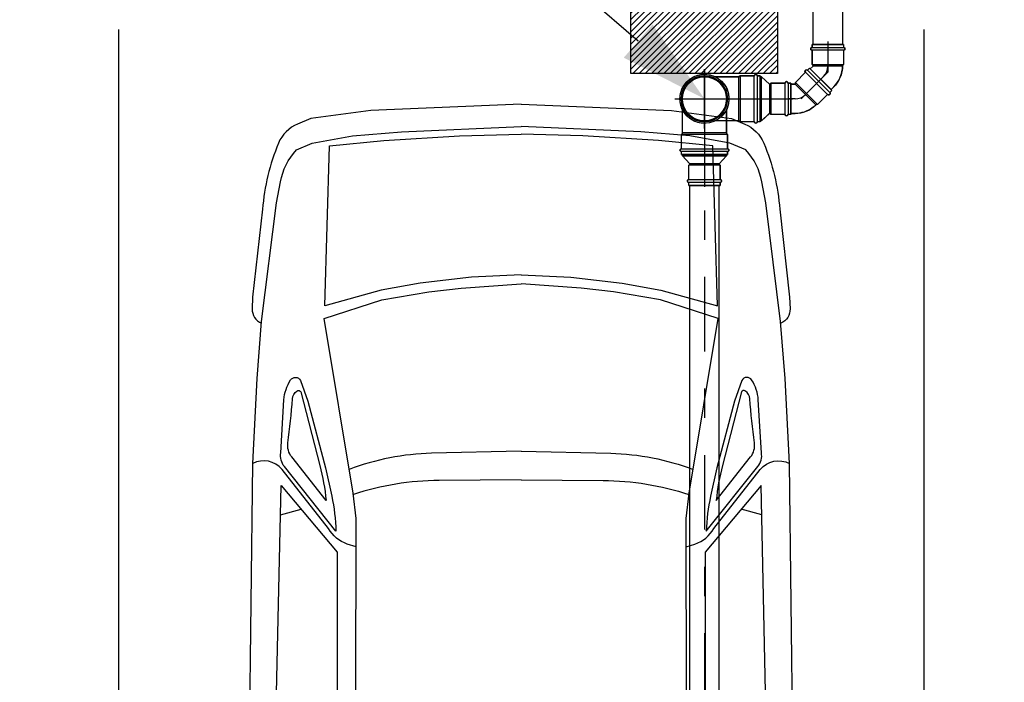
# Model space of a CAD drawing. Extents: x 4844 to 5049, y 557 to 1159.
# Drawn here: x 4973 to 4977, y 618 to 620 of the extents above; entities that cross this region are included whole.
import ezdxf

# ---------------------------------------------------------------- set-up
doc = ezdxf.new("R2010")
doc.units = 0
doc.linetypes.add('DASHDOT', pattern=[25.4, 12.7, -6.35, 0, -6.35])
doc.linetypes.add('HIDDEN2', pattern=[4.7625, 3.175, -1.5875])
doc.layers.get('0').update_dxf_attribs({"linetype": 'CONTINUOUS'})
for name, color, linetype in [('IND_PRUMADA', 4, 'CONTINUOUS'), ('SE-BS-AMBIENTAÇÃO', 8, 'CONTINUOUS'), ('SE-BS-PAREDE', 9, 'CONTINUOUS'), ('SE-BS-PROJEÇÃO', 9, 'HIDDEN2'), ('SE-HIDRO-EIXO', 8, 'DASHDOT'), ('SE-HIDRO-ÁGUAS PLUVIAIS', 80, 'CONTINUOUS')]:
    doc.layers.add(name, color=color, linetype=linetype)

# ---------------------------------------------------------------- blocks, each defined once
blk = doc.blocks.new('Giro 90°b - V.Médio 5.40m')
at = {"layer": 'SE-BS-PROJEÇÃO', "linetype": 'HIDDEN2', "ltscale": 0.3}
for centre, radius, end in [((0.9321, 0), 6.701, 85.71142), ((0.5331, 0), 6.5, 82.04044), ((0, 0), 4.5486, 83.5749)]:
    blk.add_arc(centre, radius, 0, end, dxfattribs=at)
blk = doc.blocks.new('Astra PL')
at = {"color": 0, "linetype": 'ByBlock', "lineweight": -2}
for p, q in [((3.375, 0.8214), (3.3934, 0.7508)), ((3.375, -0.8214), (3.3934, -0.7508))]:
    blk.add_line(p, q, dxfattribs=at)
for points in [[(1.7854, 0.9239), (2.5993, 0.9278), (3.5496, 0.9165), (3.8401, 0.9011), (4.034, 0.8862), (4.4397, 0.8355), (4.5106, 0.8222, -0.139964), (4.6198, 0.7677), (4.6433, 0.7132), (4.6683, 0.5758), (4.6816, 0.4085), (4.7003, 0)], [(3.2655, 0.5633), (3.2749, 0.5936, -0.20033), (3.3283, 0.6577), (3.5288, 0.8166, 0.362423), (3.5496, 0.9165, -80.843501)], [(4.7757, 0), (4.754, 0.5132), (4.7275, 0.7179), (4.7082, 0.7636, 0.195947), (4.6431, 0.8287, 0.081209), (4.4171, 0.883), (4.117, 0.9169), (4.0779, 0.9184, 0.315739), (4.0286, 0.8866, 0.195733)], [(3.319, 0.6323), (3.5395, 0.8086, -0.214632), (3.5863, 0.8206), (3.7667, 0.8099, -0.13194), (3.8348, 0.7872, -0.563922), (3.8335, 0.7538), (3.7627, 0.7284), (3.5355, 0.6684), (3.4379, 0.647, -0.046395), (3.319, 0.6323, 1.803463)], [(3.4237, 0.6662), (3.5722, 0.7836, -0.203343), (3.6201, 0.7967, 0.013874), (3.7705, 0.7808, -0.224025), (3.7969, 0.7657, -0.426774), (3.7941, 0.752), (3.5434, 0.6873, -0.038719), (3.4237, 0.6662, -4.743429)], [(1.4657, 0.7391), (1.5044, 0.7526, -0.132875), (1.584, 0.7583), (2.1136, 0.6217), (2.1733, 0.6042, 0.061032), (2.319, 0.5802), (2.7421, 0.5646), (3.3623, 0.563), (3.4487, 0.5733), (4.045, 0.6732), (4.1084, 0.4754), (4.1351, 0.3153), (4.1484, 0.2052), (4.1624, 0)], [(3.4943, 0), (3.492, 0.2797, 0.076487), (3.4443, 0.5728, 15.102376)], [(3.5918, 0), (3.5846, 0.3058, 0.084835), (3.5298, 0.5869, 10.941081)], [(1.4657, -0.7391), (1.5044, -0.7526, 0.132875), (1.584, -0.7583), (2.1136, -0.6217), (2.1733, -0.6042, -0.061032), (2.319, -0.5802), (2.7421, -0.5646), (3.3623, -0.563), (3.4487, -0.5733), (4.045, -0.6732), (4.1084, -0.4754), (4.1351, -0.3153), (4.1484, -0.2052), (4.1624, 0)], [(1.7854, -0.9239), (2.5993, -0.9278), (3.5496, -0.9165), (3.8401, -0.9011), (4.034, -0.8862), (4.4397, -0.8355), (4.5106, -0.8222, 0.139964), (4.6198, -0.7677), (4.6433, -0.7132), (4.6683, -0.5758), (4.6816, -0.4085), (4.7003, 0)], [(3.4943, 0), (3.492, -0.2797, -0.076487), (3.4443, -0.5728, -15.102376)], [(3.5918, 0), (3.5846, -0.3058, -0.084835), (3.5298, -0.5869, -10.941081)], [(4.7757, 0), (4.754, -0.5132), (4.7275, -0.7179), (4.7082, -0.7636, -0.195947), (4.6431, -0.8287, -0.081209), (4.4171, -0.883), (4.117, -0.9169), (4.0779, -0.9184, -0.315739), (4.0286, -0.8866, -0.195733)], [(3.2655, -0.5633), (3.2749, -0.5936, 0.20033), (3.3283, -0.6577), (3.5288, -0.8166, -0.362423), (3.5496, -0.9165, 80.843501)], [(3.319, -0.6323), (3.5395, -0.8086, 0.214632), (3.5863, -0.8206), (3.7667, -0.8099, 0.13194), (3.8348, -0.7872, 0.563922), (3.8335, -0.7538), (3.7627, -0.7284), (3.5355, -0.6684), (3.4379, -0.647, 0.046395), (3.319, -0.6323, -1.803463)], [(3.4237, -0.6662), (3.5722, -0.7836, 0.203343), (3.6201, -0.7967, -0.013874), (3.7705, -0.7808, 0.224025), (3.7969, -0.7657, 0.426774), (3.7941, -0.752), (3.5434, -0.6873, 0.038719), (3.4237, -0.6662, 4.743429)]]:
    blk.add_lwpolyline(points, format="xyb", dxfattribs=at)
for points in [[(1.7749, 0.8331), (2.5789, 0.8354), (2.7158, 0.8361), (3.475, 0.8191), (3.2468, 0.628), (2.7634, 0.628), (2.7433, 0.7195), (2.728, 0.7655), (2.7032, 0.836)], [(4.1931, 0), (4.1858, 0.1701), (4.165, 0.3452), (4.1412, 0.4775), (4.0882, 0.6706), (4.6336, 0.6547), (4.6521, 0.4695), (4.668, 0.2103), (4.6733, 0)], [(4.1931, 0), (4.1858, -0.1701), (4.165, -0.3452), (4.1412, -0.4775), (4.0882, -0.6706), (4.6336, -0.6547), (4.6521, -0.4695), (4.668, -0.2103), (4.6733, 0)], [(1.7749, -0.8331), (2.5789, -0.8354), (2.7158, -0.8361), (3.475, -0.8191), (3.2468, -0.628), (2.7634, -0.628), (2.7433, -0.7195), (2.728, -0.7655), (2.7032, -0.836)]]:
    blk.add_lwpolyline(points, dxfattribs=at)
blk = doc.blocks.new('Pilar 50x50')
at = {"linetype": 'ByBlock', "lineweight": -2}
h = blk.add_hatch(dxfattribs=at)
h.set_pattern_fill('_USER', color=252, scale=0.015, angle=45, pattern_type=0)
h.set_pattern_definition([(45, (-4868.695422, -1159.029288), (-0.01060660172, 0.01060660172), [])])
h.paths.add_polyline_path([(-0.25, 0.25), (0.25, 0.25), (0.25, -0.25), (-0.25, -0.25)])
at = {"color": 0, "linetype": 'ByBlock', "lineweight": -2}
blk.add_lwpolyline([(-0.25, 0.25), (0.25, 0.25), (0.25, -0.25), (-0.25, -0.25)], close=True, dxfattribs=at)
blk.add_point((0, 0), dxfattribs=at)
blk = doc.blocks.new('Estrutura Pilares')
at = {"color": 0, "lineweight": -2}
blk.add_blockref('Pilar 50x50', (-7.5, 17.6), dxfattribs=at)
blk = doc.blocks.new('*U50', base_point=(4939.4696, 1116.1938))
at = {"color": 0, "linetype": 'ByBlock', "ltscale": 0.02}
for p, q in [((4939.4696, 1116.0923), (4939.4696, 1116.2952)), ((4939.4004, 1116.2407), (4939.4079, 1116.2501)), ((4939.4079, 1116.2501), (4939.4093, 1116.2517)), ((4939.4093, 1116.2517), (4939.4183, 1116.2597)), ((4939.4183, 1116.2597), (4939.42, 1116.2611)), ((4939.42, 1116.2611), (4939.4302, 1116.2674)), ((4939.4302, 1116.2674), (4939.4321, 1116.2685)), ((4939.4321, 1116.2685), (4939.4432, 1116.273)), ((4939.4432, 1116.273), (4939.4452, 1116.2737)), ((4939.4452, 1116.2737), (4939.457, 1116.2763)), ((4939.457, 1116.2763), (4939.4591, 1116.2767)), ((4939.4591, 1116.2767), (4939.4711, 1116.2772)), ((4939.4711, 1116.2772), (4939.4733, 1116.2773)), ((4939.4733, 1116.2773), (4939.4852, 1116.2757)), ((4939.4852, 1116.2757), (4939.4873, 1116.2754)), ((4939.4873, 1116.2754), (4939.4988, 1116.2719)), ((4939.4988, 1116.2719), (4939.5009, 1116.2713)), ((4939.5009, 1116.2713), (4939.5045, 1116.2695)), ((4939.5045, 1116.2695), (4939.5065, 1116.2688)), ((4939.5862, 1116.2688), (4939.5065, 1116.2688)), ((4939.5065, 1116.2688), (4939.5082, 1116.2688)), ((4939.5082, 1116.2688), (4939.5862, 1116.2688)), ((4939.5862, 1116.2688), (4939.5886, 1116.2698)), ((4939.5862, 1116.2688), (4939.5862, 1116.1188)), ((4939.5912, 1116.2724), (4939.5886, 1116.2698)), ((4939.5886, 1116.2698), (4939.5912, 1116.2724)), ((4939.5912, 1116.2724), (4939.5912, 1116.1152)), ((4939.6398, 1116.2724), (4939.5912, 1116.2724)), ((4939.5912, 1116.2724), (4939.6398, 1116.2724)), ((4939.6398, 1116.2724), (4939.6402, 1116.2743)), ((4939.6398, 1116.1152), (4939.6398, 1116.2724)), ((4939.6402, 1116.2743), (4939.6412, 1116.2759)), ((4939.6412, 1116.2759), (4939.6429, 1116.277)), ((4939.6429, 1116.277), (4939.6448, 1116.2774)), ((4939.6448, 1116.2774), (4939.6467, 1116.277)), ((4939.6467, 1116.277), (4939.6483, 1116.2759)), ((4939.6483, 1116.2759), (4939.6494, 1116.2743)), ((4939.6494, 1116.2743), (4939.6498, 1116.2724)), ((4939.6498, 1116.2724), (4939.6498, 1116.1152)), ((4939.6598, 1116.2724), (4939.6498, 1116.2724)), ((4939.6498, 1116.2724), (4939.6598, 1116.2724)), ((4939.6598, 1116.1152), (4939.6598, 1116.2724)), ((4939.6598, 1116.2724), (4939.6598, 1116.1172)), ((4939.3887, 1116.215), (4939.3927, 1116.2263)), ((4939.3927, 1116.2263), (4939.3935, 1116.2284)), ((4939.3935, 1116.2284), (4939.3993, 1116.2388)), ((4939.3993, 1116.2388), (4939.4004, 1116.2407)), ((4939.3681, 1116.1938), (4939.6808, 1116.1938)), ((4939.3863, 1116.201), (4939.3883, 1116.2129)), ((4939.3863, 1116.1989), (4939.3863, 1116.201)), ((4939.3863, 1116.1869), (4939.3863, 1116.1989)), ((4939.3866, 1116.1847), (4939.3863, 1116.1869)), ((4939.3886, 1116.1729), (4939.3866, 1116.1847)), ((4939.3883, 1116.2129), (4939.3887, 1116.215)), ((4939.3893, 1116.1708), (4939.3886, 1116.1729)), ((4939.3933, 1116.1595), (4939.3893, 1116.1708)), ((4939.3943, 1116.1576), (4939.3933, 1116.1595)), ((4939.4002, 1116.1471), (4939.3943, 1116.1576)), ((4939.4015, 1116.1454), (4939.4002, 1116.1471)), ((4939.4091, 1116.1361), (4939.4015, 1116.1454)), ((4939.4107, 1116.1346), (4939.4091, 1116.1361)), ((4939.4197, 1116.1267), (4939.4107, 1116.1346)), ((4939.4215, 1116.1255), (4939.4197, 1116.1267)), ((4939.4318, 1116.1192), (4939.4215, 1116.1255)), ((4939.4338, 1116.1184), (4939.4318, 1116.1192)), ((4939.4449, 1116.1139), (4939.4338, 1116.1184)), ((4939.5005, 1116.1161), (4939.4891, 1116.1126)), ((4939.5025, 1116.1171), (4939.5005, 1116.1161)), ((4939.5043, 1116.118), (4939.5025, 1116.1171)), ((4939.5065, 1116.1188), (4939.5043, 1116.118)), ((4939.5862, 1116.1188), (4939.5065, 1116.1188)), ((4939.5862, 1116.1188), (4939.5065, 1116.1188)), ((4939.5886, 1116.1178), (4939.5862, 1116.1188)), ((4939.5912, 1116.1152), (4939.5886, 1116.1178)), ((4939.5912, 1116.1152), (4939.5886, 1116.1178)), ((4939.6398, 1116.1152), (4939.5912, 1116.1152)), ((4939.6398, 1116.1152), (4939.5912, 1116.1152)), ((4939.6402, 1116.1133), (4939.6398, 1116.1152)), ((4939.6498, 1116.1152), (4939.6494, 1116.1133)), ((4939.6598, 1116.1152), (4939.6498, 1116.1152)), ((4939.6598, 1116.1152), (4939.6498, 1116.1152)), ((4939.6598, 1116.1172), (4939.6598, 1116.1152)), ((4939.6598, 1116.1152), (4939.6598, 1116.1152)), ((4939.447, 1116.1134), (4939.4449, 1116.1139)), ((4939.4588, 1116.1109), (4939.447, 1116.1134)), ((4939.4609, 1116.1108), (4939.4588, 1116.1109)), ((4939.4729, 1116.1103), (4939.4609, 1116.1108)), ((4939.4751, 1116.1105), (4939.4729, 1116.1103)), ((4939.487, 1116.112), (4939.4751, 1116.1105)), ((4939.4891, 1116.1126), (4939.487, 1116.112)), ((4939.6412, 1116.1116), (4939.6402, 1116.1133)), ((4939.6429, 1116.1106), (4939.6412, 1116.1116)), ((4939.6448, 1116.1102), (4939.6429, 1116.1106)), ((4939.6467, 1116.1106), (4939.6448, 1116.1102)), ((4939.6483, 1116.1116), (4939.6467, 1116.1106)), ((4939.6494, 1116.1133), (4939.6483, 1116.1116))]:
    blk.add_line(p, q, dxfattribs=at)
for radius in [0.0836, 0.0786, 0.075]:
    blk.add_circle((4939.4696, 1116.1938), radius, dxfattribs=at)
for centre, radius, start, end in [((4939.5862, 1116.2722), 0.00338, 270, 315), ((4939.6448, 1116.2724), 0.005, 0, 180), ((4939.5862, 1116.1154), 0.00338, 45, 90), ((4939.6448, 1116.1152), 0.005, 180, 0)]:
    blk.add_arc(centre, radius, start, end, dxfattribs=at)
blk = doc.blocks.new('*U51', base_point=(4952.0927, 1131.6818))
at = {"color": 0, "linetype": 'ByBlock', "ltscale": 0.02}
for p, q in [((4952.0927, 1131.7568), (4952.0927, 1131.6068)), ((4952.0973, 1131.7568), (4952.0927, 1131.7568)), ((4952.0927, 1131.6068), (4952.0927, 1131.7568)), ((4952.0927, 1131.7568), (4952.0973, 1131.7568)), ((4952.0973, 1131.7568), (4952.1243, 1131.7318)), ((4952.0973, 1131.6068), (4952.0973, 1131.7568)), ((4952.0973, 1131.7568), (4952.1243, 1131.7318)), ((4952.1243, 1131.7318), (4952.1267, 1131.7328)), ((4952.1243, 1131.7318), (4952.1243, 1131.6318)), ((4952.1293, 1131.7354), (4952.1267, 1131.7328)), ((4952.1267, 1131.7328), (4952.1293, 1131.7354)), ((4952.1293, 1131.7354), (4952.1293, 1131.6282)), ((4952.1779, 1131.7354), (4952.1293, 1131.7354)), ((4952.1293, 1131.7354), (4952.1779, 1131.7354)), ((4952.1779, 1131.7354), (4952.1783, 1131.7373)), ((4952.1779, 1131.6282), (4952.1779, 1131.7354)), ((4952.1783, 1131.7373), (4952.1794, 1131.7389)), ((4952.1794, 1131.7389), (4952.181, 1131.74)), ((4952.181, 1131.74), (4952.1829, 1131.7404)), ((4952.1829, 1131.7404), (4952.1848, 1131.74)), ((4952.1848, 1131.74), (4952.1864, 1131.7389)), ((4952.1864, 1131.7389), (4952.1875, 1131.7373)), ((4952.1875, 1131.7373), (4952.1879, 1131.7354)), ((4952.1879, 1131.7354), (4952.1879, 1131.6282)), ((4952.1979, 1131.7354), (4952.1879, 1131.7354)), ((4952.1879, 1131.7354), (4952.1979, 1131.7354)), ((4952.1979, 1131.6282), (4952.1979, 1131.7354)), ((4952.1979, 1131.7354), (4952.1979, 1131.6302)), ((4952.0827, 1131.6818), (4952.2027, 1131.6818)), ((4952.0973, 1131.6068), (4952.1243, 1131.6318)), ((4952.1237, 1131.6312), (4952.0973, 1131.6068)), ((4952.1256, 1131.6315), (4952.1237, 1131.6312)), ((4952.1267, 1131.6308), (4952.1256, 1131.6315)), ((4952.1293, 1131.6282), (4952.1267, 1131.6308)), ((4952.1293, 1131.6282), (4952.1267, 1131.6308)), ((4952.1779, 1131.6282), (4952.1293, 1131.6282)), ((4952.1779, 1131.6282), (4952.1293, 1131.6282)), ((4952.1783, 1131.6263), (4952.1779, 1131.6282)), ((4952.1794, 1131.6246), (4952.1783, 1131.6263)), ((4952.181, 1131.6236), (4952.1794, 1131.6246)), ((4952.1829, 1131.6232), (4952.181, 1131.6236)), ((4952.1848, 1131.6236), (4952.1829, 1131.6232)), ((4952.1864, 1131.6246), (4952.1848, 1131.6236)), ((4952.1875, 1131.6263), (4952.1864, 1131.6246)), ((4952.1879, 1131.6282), (4952.1875, 1131.6263)), ((4952.1979, 1131.6282), (4952.1879, 1131.6282)), ((4952.1979, 1131.6282), (4952.1879, 1131.6282)), ((4952.1979, 1131.6302), (4952.1979, 1131.6282)), ((4952.1979, 1131.6282), (4952.1979, 1131.6282)), ((4952.0973, 1131.6068), (4952.0927, 1131.6068)), ((4952.0973, 1131.6068), (4952.0927, 1131.6068))]:
    blk.add_line(p, q, dxfattribs=at)
for centre, radius, start, end in [((4952.1243, 1131.7352), 0.00338, 270, 315), ((4952.1829, 1131.7354), 0.005, 0, 180), ((4952.1243, 1131.6284), 0.00338, 45, 90), ((4952.1829, 1131.6282), 0.005, 180, 0)]:
    blk.add_arc(centre, radius, start, end, dxfattribs=at)
blk = doc.blocks.new('*U52', base_point=(4952.7361, 1132.0548))
at = {"color": 0, "linetype": 'ByBlock', "ltscale": 0.02}
for p, q in [((4952.6418, 1132.1084), (4952.6418, 1132.0012)), ((4952.6418, 1132.1084), (4952.6518, 1132.1084)), ((4952.6418, 1132.0012), (4952.6418, 1132.1084)), ((4952.6418, 1132.1084), (4952.6518, 1132.1084)), ((4952.6518, 1132.1088), (4952.6519, 1132.1092)), ((4952.6518, 1132.1084), (4952.6518, 1132.1088)), ((4952.6518, 1132.0012), (4952.6518, 1132.1084)), ((4952.6519, 1132.1092), (4952.652, 1132.1097)), ((4952.652, 1132.1097), (4952.6521, 1132.1101)), ((4952.6521, 1132.1101), (4952.6523, 1132.1105)), ((4952.6523, 1132.1105), (4952.6525, 1132.1109)), ((4952.6525, 1132.1109), (4952.6527, 1132.1112)), ((4952.6527, 1132.1112), (4952.653, 1132.1116)), ((4952.653, 1132.1116), (4952.6533, 1132.1119)), ((4952.6533, 1132.1119), (4952.6536, 1132.1122)), ((4952.6536, 1132.1122), (4952.6539, 1132.1125)), ((4952.6539, 1132.1125), (4952.6543, 1132.1127)), ((4952.6543, 1132.1127), (4952.6547, 1132.1129)), ((4952.6547, 1132.1129), (4952.6551, 1132.1131)), ((4952.6551, 1132.1131), (4952.6555, 1132.1132)), ((4952.6555, 1132.1132), (4952.6559, 1132.1133)), ((4952.6559, 1132.1133), (4952.6564, 1132.1133)), ((4952.6564, 1132.1133), (4952.6568, 1132.1134)), ((4952.6568, 1132.1134), (4952.6572, 1132.1133)), ((4952.6572, 1132.1133), (4952.6577, 1132.1133)), ((4952.6577, 1132.1133), (4952.6581, 1132.1132)), ((4952.6581, 1132.1132), (4952.6585, 1132.1131)), ((4952.6585, 1132.1131), (4952.6589, 1132.1129)), ((4952.6589, 1132.1129), (4952.6593, 1132.1127)), ((4952.6593, 1132.1127), (4952.6597, 1132.1125)), ((4952.6597, 1132.1125), (4952.66, 1132.1122)), ((4952.66, 1132.1122), (4952.6603, 1132.1119)), ((4952.6603, 1132.1119), (4952.6606, 1132.1116)), ((4952.6606, 1132.1116), (4952.6609, 1132.1112)), ((4952.6609, 1132.1112), (4952.6611, 1132.1109)), ((4952.6611, 1132.1109), (4952.6613, 1132.1105)), ((4952.6613, 1132.1105), (4952.6615, 1132.1101)), ((4952.6615, 1132.1101), (4952.6616, 1132.1097)), ((4952.6616, 1132.1097), (4952.6617, 1132.1092)), ((4952.6617, 1132.1092), (4952.6618, 1132.1088)), ((4952.6618, 1132.1088), (4952.6618, 1132.1084)), ((4952.6618, 1132.1084), (4952.7104, 1132.1084)), ((4952.6618, 1132.1084), (4952.6618, 1132.0012)), ((4952.6618, 1132.1084), (4952.7104, 1132.1084)), ((4952.7104, 1132.1084), (4952.713, 1132.1058)), ((4952.7104, 1132.0012), (4952.7104, 1132.1084)), ((4952.7104, 1132.1084), (4952.713, 1132.1058)), ((4952.713, 1132.1058), (4952.7132, 1132.1056)), ((4952.7132, 1132.1056), (4952.7134, 1132.1054)), ((4952.7134, 1132.1054), (4952.7136, 1132.1053)), ((4952.7136, 1132.1053), (4952.7139, 1132.1051)), ((4952.7139, 1132.1051), (4952.7141, 1132.105)), ((4952.7141, 1132.105), (4952.7143, 1132.1049)), ((4952.7143, 1132.1049), (4952.7146, 1132.1049)), ((4952.7146, 1132.1049), (4952.7149, 1132.1048)), ((4952.7149, 1132.1048), (4952.7151, 1132.1048)), ((4952.7151, 1132.1048), (4952.7154, 1132.1048)), ((4952.7154, 1132.1048), (4952.7154, 1132.0048)), ((4952.7154, 1132.1048), (4952.7232, 1132.1045)), ((4952.7232, 1132.1045), (4952.731, 1132.1035)), ((4952.731, 1132.1035), (4952.7387, 1132.102)), ((4952.7387, 1132.102), (4952.7463, 1132.0999)), ((4952.7463, 1132.0999), (4952.7537, 1132.0972)), ((4952.7537, 1132.0972), (4952.7608, 1132.0939)), ((4952.7608, 1132.0939), (4952.7676, 1132.09)), ((4952.7676, 1132.09), (4952.7742, 1132.0857)), ((4952.6318, 1132.0548), (4952.7155, 1132.0548)), ((4952.7253, 1131.9949), (4952.796, 1132.0656)), ((4952.796, 1132.0656), (4952.7253, 1131.9949)), ((4952.7742, 1132.0857), (4952.7803, 1132.0808)), ((4952.7803, 1132.0808), (4952.7861, 1132.0755)), ((4952.796, 1132.0656), (4952.7861, 1132.0755)), ((4952.7861, 1132.0755), (4952.796, 1132.0656)), ((4952.7507, 1132.0402), (4952.7677, 1132.0232)), ((4952.6418, 1132.0012), (4952.6518, 1132.0012)), ((4952.6518, 1132.0012), (4952.6418, 1132.0012)), ((4952.6418, 1132.0012), (4952.6418, 1132.0012)), ((4952.6518, 1132.0007), (4952.6518, 1132.0012)), ((4952.6519, 1132.0003), (4952.6518, 1132.0007)), ((4952.652, 1131.9999), (4952.6519, 1132.0003)), ((4952.6521, 1131.9995), (4952.652, 1131.9999)), ((4952.6523, 1131.9991), (4952.6521, 1131.9995)), ((4952.6525, 1131.9987), (4952.6523, 1131.9991)), ((4952.6527, 1131.9983), (4952.6525, 1131.9987)), ((4952.653, 1131.998), (4952.6527, 1131.9983)), ((4952.6533, 1131.9976), (4952.653, 1131.998)), ((4952.6536, 1131.9973), (4952.6533, 1131.9976)), ((4952.6539, 1131.9971), (4952.6536, 1131.9973)), ((4952.6543, 1131.9968), (4952.6539, 1131.9971)), ((4952.6547, 1131.9966), (4952.6543, 1131.9968)), ((4952.6551, 1131.9965), (4952.6547, 1131.9966)), ((4952.6555, 1131.9963), (4952.6551, 1131.9965)), ((4952.6559, 1131.9962), (4952.6555, 1131.9963)), ((4952.6564, 1131.9962), (4952.6559, 1131.9962)), ((4952.6568, 1131.9962), (4952.6564, 1131.9962)), ((4952.6572, 1131.9962), (4952.6568, 1131.9962)), ((4952.6577, 1131.9962), (4952.6572, 1131.9962)), ((4952.6581, 1131.9963), (4952.6577, 1131.9962)), ((4952.6585, 1131.9965), (4952.6581, 1131.9963)), ((4952.6589, 1131.9966), (4952.6585, 1131.9965)), ((4952.6593, 1131.9968), (4952.6589, 1131.9966)), ((4952.6597, 1131.9971), (4952.6593, 1131.9968)), ((4952.66, 1131.9973), (4952.6597, 1131.9971)), ((4952.6603, 1131.9976), (4952.66, 1131.9973)), ((4952.6606, 1131.998), (4952.6603, 1131.9976)), ((4952.6609, 1131.9983), (4952.6606, 1131.998)), ((4952.6611, 1131.9987), (4952.6609, 1131.9983)), ((4952.6613, 1131.9991), (4952.6611, 1131.9987)), ((4952.6615, 1131.9995), (4952.6613, 1131.9991)), ((4952.6616, 1131.9999), (4952.6615, 1131.9995)), ((4952.6617, 1132.0003), (4952.6616, 1131.9999)), ((4952.6618, 1132.0007), (4952.6617, 1132.0003)), ((4952.6618, 1132.0012), (4952.7104, 1132.0012)), ((4952.7104, 1132.0012), (4952.6618, 1132.0012)), ((4952.6618, 1132.0012), (4952.6618, 1132.0007)), ((4952.7104, 1132.0012), (4952.713, 1132.0038)), ((4952.713, 1132.0038), (4952.7104, 1132.0012)), ((4952.7132, 1132.004), (4952.713, 1132.0038)), ((4952.7134, 1132.0041), (4952.7132, 1132.004)), ((4952.7136, 1132.0043), (4952.7134, 1132.0041)), ((4952.7139, 1132.0044), (4952.7136, 1132.0043)), ((4952.7141, 1132.0045), (4952.7139, 1132.0044)), ((4952.7143, 1132.0046), (4952.7141, 1132.0045)), ((4952.7146, 1132.0047), (4952.7143, 1132.0046)), ((4952.7149, 1132.0047), (4952.7146, 1132.0047)), ((4952.7151, 1132.0048), (4952.7149, 1132.0047)), ((4952.7154, 1132.0048), (4952.7151, 1132.0048)), ((4952.7154, 1132.0048), (4952.7253, 1131.9949)), ((4952.7253, 1131.9949), (4952.7154, 1132.0048))]:
    blk.add_line(p, q, dxfattribs=at)
for centre, radius, start, end in [((4952.6568, 1132.1084), 0.005, 0, 180), ((4952.7154, 1132.1081), 0.00338, 225, 270), ((4952.7154, 1132.0049), 0.0999, 44.9781, 90.0219), ((4952.7154, 1132.0049), 0.0499, 44.9781, 90.0219), ((4952.6568, 1132.0012), 0.005, 180, 0), ((4952.7154, 1132.0014), 0.00338, 90, 135)]:
    blk.add_arc(centre, radius, start, end, dxfattribs=at)
blk = doc.blocks.new('*U53', base_point=(4952.5771, 1131.8957))
at = {"color": 0, "linetype": 'ByBlock', "ltscale": 0.02}
for p, q in [((4952.4934, 1131.9518), (4952.4937, 1131.9522)), ((4952.4937, 1131.9522), (4952.4939, 1131.9525)), ((4952.4939, 1131.9525), (4952.4942, 1131.9529)), ((4952.4942, 1131.9529), (4952.4945, 1131.9532)), ((4952.4945, 1131.9532), (4952.4949, 1131.9534)), ((4952.4949, 1131.9534), (4952.4953, 1131.9537)), ((4952.4953, 1131.9537), (4952.4956, 1131.9539)), ((4952.4956, 1131.9539), (4952.496, 1131.954)), ((4952.496, 1131.954), (4952.4965, 1131.9542)), ((4952.4965, 1131.9542), (4952.4969, 1131.9543)), ((4952.4969, 1131.9543), (4952.4973, 1131.9543)), ((4952.4973, 1131.9543), (4952.4978, 1131.9543)), ((4952.4978, 1131.9543), (4952.4982, 1131.9543)), ((4952.4982, 1131.9543), (4952.4986, 1131.9543)), ((4952.4986, 1131.9543), (4952.499, 1131.9542)), ((4952.499, 1131.9542), (4952.4995, 1131.954)), ((4952.4995, 1131.954), (4952.4999, 1131.9539)), ((4952.4999, 1131.9539), (4952.5003, 1131.9537)), ((4952.5003, 1131.9537), (4952.5006, 1131.9534)), ((4952.5006, 1131.9534), (4952.501, 1131.9532)), ((4952.501, 1131.9532), (4952.5013, 1131.9529)), ((4952.5013, 1131.9529), (4952.5016, 1131.9525)), ((4952.5016, 1131.9525), (4952.5019, 1131.9522)), ((4952.5019, 1131.9522), (4952.5021, 1131.9518)), ((4952.4828, 1131.9493), (4952.4828, 1131.8421)), ((4952.4828, 1131.9493), (4952.4928, 1131.9493)), ((4952.4828, 1131.8421), (4952.4828, 1131.9493)), ((4952.4828, 1131.9493), (4952.4928, 1131.9493)), ((4952.4928, 1131.9502), (4952.4929, 1131.9506)), ((4952.4928, 1131.9498), (4952.4928, 1131.9502)), ((4952.4928, 1131.9493), (4952.4928, 1131.9498)), ((4952.4928, 1131.8421), (4952.4928, 1131.9493)), ((4952.4929, 1131.9506), (4952.4931, 1131.951)), ((4952.4931, 1131.951), (4952.4932, 1131.9514)), ((4952.4932, 1131.9514), (4952.4934, 1131.9518)), ((4952.5021, 1131.9518), (4952.5023, 1131.9514)), ((4952.5023, 1131.9514), (4952.5025, 1131.951)), ((4952.5025, 1131.951), (4952.5026, 1131.9506)), ((4952.5026, 1131.9506), (4952.5027, 1131.9502)), ((4952.5027, 1131.9502), (4952.5027, 1131.9498)), ((4952.5027, 1131.9498), (4952.5028, 1131.9493)), ((4952.5028, 1131.9493), (4952.5514, 1131.9493)), ((4952.5028, 1131.9493), (4952.5028, 1131.8421)), ((4952.5028, 1131.9493), (4952.5514, 1131.9493)), ((4952.5514, 1131.9493), (4952.554, 1131.9467)), ((4952.5514, 1131.8421), (4952.5514, 1131.9493)), ((4952.5514, 1131.9493), (4952.554, 1131.9467)), ((4952.554, 1131.9467), (4952.5542, 1131.9465)), ((4952.5542, 1131.9465), (4952.5544, 1131.9464)), ((4952.5544, 1131.9464), (4952.5546, 1131.9462)), ((4952.5546, 1131.9462), (4952.5548, 1131.9461)), ((4952.5548, 1131.9461), (4952.5551, 1131.946)), ((4952.5551, 1131.946), (4952.5553, 1131.9459)), ((4952.5553, 1131.9459), (4952.5556, 1131.9458)), ((4952.5556, 1131.9458), (4952.5558, 1131.9458)), ((4952.5558, 1131.9458), (4952.5561, 1131.9457)), ((4952.5561, 1131.9457), (4952.5564, 1131.9457)), ((4952.5564, 1131.9457), (4952.5564, 1131.8457)), ((4952.5564, 1131.9457), (4952.5642, 1131.9454)), ((4952.5642, 1131.9454), (4952.572, 1131.9445)), ((4952.572, 1131.9445), (4952.5797, 1131.943)), ((4952.5797, 1131.943), (4952.5873, 1131.9408)), ((4952.5873, 1131.9408), (4952.5946, 1131.9381)), ((4952.5946, 1131.9381), (4952.6018, 1131.9348)), ((4952.6018, 1131.9348), (4952.6086, 1131.931)), ((4952.6086, 1131.931), (4952.6151, 1131.9266)), ((4952.6151, 1131.9266), (4952.6213, 1131.9218)), ((4952.6213, 1131.9218), (4952.6271, 1131.9164)), ((4952.4728, 1131.8957), (4952.5564, 1131.8957)), ((4952.5663, 1131.8358), (4952.637, 1131.9065)), ((4952.637, 1131.9065), (4952.5663, 1131.8358)), ((4952.637, 1131.9065), (4952.6271, 1131.9164)), ((4952.6271, 1131.9164), (4952.637, 1131.9065)), ((4952.5917, 1131.8811), (4952.6087, 1131.8641)), ((4952.4828, 1131.8421), (4952.4928, 1131.8421)), ((4952.4928, 1131.8421), (4952.4828, 1131.8421)), ((4952.4828, 1131.8421), (4952.4828, 1131.8421)), ((4952.4928, 1131.8417), (4952.4928, 1131.8421)), ((4952.4928, 1131.8413), (4952.4928, 1131.8417)), ((4952.4929, 1131.8408), (4952.4928, 1131.8413)), ((4952.4931, 1131.8404), (4952.4929, 1131.8408)), ((4952.4932, 1131.84), (4952.4931, 1131.8404)), ((4952.4934, 1131.8396), (4952.4932, 1131.84)), ((4952.4937, 1131.8393), (4952.4934, 1131.8396)), ((4952.4939, 1131.8389), (4952.4937, 1131.8393)), ((4952.4942, 1131.8386), (4952.4939, 1131.8389)), ((4952.4945, 1131.8383), (4952.4942, 1131.8386)), ((4952.4949, 1131.838), (4952.4945, 1131.8383)), ((4952.4953, 1131.8378), (4952.4949, 1131.838)), ((4952.4956, 1131.8376), (4952.4953, 1131.8378)), ((4952.496, 1131.8374), (4952.4956, 1131.8376)), ((4952.4965, 1131.8373), (4952.496, 1131.8374)), ((4952.4969, 1131.8372), (4952.4965, 1131.8373)), ((4952.4973, 1131.8372), (4952.4969, 1131.8372)), ((4952.4978, 1131.8371), (4952.4973, 1131.8372)), ((4952.4982, 1131.8372), (4952.4978, 1131.8371)), ((4952.4986, 1131.8372), (4952.4982, 1131.8372)), ((4952.499, 1131.8373), (4952.4986, 1131.8372)), ((4952.4995, 1131.8374), (4952.499, 1131.8373)), ((4952.4999, 1131.8376), (4952.4995, 1131.8374)), ((4952.5003, 1131.8378), (4952.4999, 1131.8376)), ((4952.5006, 1131.838), (4952.5003, 1131.8378)), ((4952.501, 1131.8383), (4952.5006, 1131.838)), ((4952.5013, 1131.8386), (4952.501, 1131.8383)), ((4952.5016, 1131.8389), (4952.5013, 1131.8386)), ((4952.5019, 1131.8393), (4952.5016, 1131.8389)), ((4952.5021, 1131.8396), (4952.5019, 1131.8393)), ((4952.5023, 1131.84), (4952.5021, 1131.8396)), ((4952.5025, 1131.8404), (4952.5023, 1131.84)), ((4952.5026, 1131.8408), (4952.5025, 1131.8404)), ((4952.5027, 1131.8413), (4952.5026, 1131.8408)), ((4952.5028, 1131.8421), (4952.5027, 1131.8417)), ((4952.5027, 1131.8417), (4952.5027, 1131.8413)), ((4952.5028, 1131.8421), (4952.5514, 1131.8421)), ((4952.5514, 1131.8421), (4952.5028, 1131.8421)), ((4952.5514, 1131.8421), (4952.554, 1131.8447)), ((4952.554, 1131.8447), (4952.5514, 1131.8421)), ((4952.5542, 1131.8449), (4952.554, 1131.8447)), ((4952.5544, 1131.8451), (4952.5542, 1131.8449)), ((4952.5546, 1131.8452), (4952.5544, 1131.8451)), ((4952.5548, 1131.8454), (4952.5546, 1131.8452)), ((4952.5551, 1131.8455), (4952.5548, 1131.8454)), ((4952.5553, 1131.8456), (4952.5551, 1131.8455)), ((4952.5556, 1131.8456), (4952.5553, 1131.8456)), ((4952.5558, 1131.8457), (4952.5556, 1131.8456)), ((4952.5561, 1131.8457), (4952.5558, 1131.8457)), ((4952.5564, 1131.8457), (4952.5561, 1131.8457)), ((4952.5564, 1131.8457), (4952.5663, 1131.8358)), ((4952.5663, 1131.8358), (4952.5564, 1131.8457))]:
    blk.add_line(p, q, dxfattribs=at)
for centre, radius, start, end in [((4952.4978, 1131.9493), 0.005, 0, 180), ((4952.5564, 1131.9491), 0.00338, 225, 270), ((4952.5564, 1131.8458), 0.0999, 44.9781, 90.0219), ((4952.5564, 1131.8458), 0.0499, 44.9781, 90.0219), ((4952.4978, 1131.8421), 0.005, 180, 0), ((4952.5564, 1131.8424), 0.00338, 90, 135)]:
    blk.add_arc(centre, radius, start, end, dxfattribs=at)
blk = doc.blocks.new('*U54', base_point=(4952.0141, 1131.2166))
at = {"color": 0, "linetype": 'ByBlock', "ltscale": 0.02}
for p, q in [((4952.0141, 1131.1151), (4952.0141, 1131.318)), ((4951.9539, 1131.2745), (4951.9629, 1131.2825)), ((4951.9629, 1131.2825), (4951.9645, 1131.2839)), ((4951.9645, 1131.2839), (4951.9747, 1131.2902)), ((4951.9747, 1131.2902), (4951.9766, 1131.2913)), ((4951.9766, 1131.2913), (4951.9877, 1131.2958)), ((4951.9877, 1131.2958), (4951.9898, 1131.2965)), ((4951.9898, 1131.2965), (4952.0015, 1131.2991)), ((4952.0015, 1131.2991), (4952.0036, 1131.2995)), ((4952.0036, 1131.2995), (4952.0156, 1131.3)), ((4952.0156, 1131.3), (4952.0178, 1131.3001)), ((4952.0178, 1131.3001), (4952.0297, 1131.2985)), ((4952.0297, 1131.2985), (4952.0319, 1131.2982)), ((4952.0319, 1131.2982), (4952.0433, 1131.2947)), ((4952.0433, 1131.2947), (4952.0454, 1131.2941)), ((4952.0454, 1131.2941), (4952.049, 1131.2923)), ((4952.049, 1131.2923), (4952.051, 1131.2916)), ((4952.1307, 1131.2916), (4952.051, 1131.2916)), ((4952.051, 1131.2916), (4952.0527, 1131.2916)), ((4952.0527, 1131.2916), (4952.1307, 1131.2916)), ((4952.1307, 1131.2916), (4952.1331, 1131.2926)), ((4952.1307, 1131.2916), (4952.1307, 1131.1416)), ((4952.1357, 1131.2952), (4952.1331, 1131.2926)), ((4952.1331, 1131.2926), (4952.1357, 1131.2952)), ((4952.1357, 1131.2952), (4952.1357, 1131.138)), ((4952.1843, 1131.2952), (4952.1357, 1131.2952)), ((4952.1357, 1131.2952), (4952.1843, 1131.2952)), ((4952.1843, 1131.2952), (4952.1847, 1131.2971)), ((4952.1843, 1131.138), (4952.1843, 1131.2952)), ((4952.1847, 1131.2971), (4952.1858, 1131.2987)), ((4952.1858, 1131.2987), (4952.1874, 1131.2998)), ((4952.1874, 1131.2998), (4952.1893, 1131.3002)), ((4952.1893, 1131.3002), (4952.1912, 1131.2998)), ((4952.1912, 1131.2998), (4952.1928, 1131.2987)), ((4952.1928, 1131.2987), (4952.1939, 1131.2971)), ((4952.1939, 1131.2971), (4952.1943, 1131.2952)), ((4952.1943, 1131.2952), (4952.1943, 1131.138)), ((4952.2043, 1131.2952), (4952.1943, 1131.2952)), ((4952.1943, 1131.2952), (4952.2043, 1131.2952)), ((4952.2043, 1131.138), (4952.2043, 1131.2952)), ((4952.2043, 1131.2952), (4952.2043, 1131.14)), ((4951.9332, 1131.2378), (4951.9372, 1131.2491)), ((4951.9372, 1131.2491), (4951.938, 1131.2512)), ((4951.938, 1131.2512), (4951.9438, 1131.2616)), ((4951.9438, 1131.2616), (4951.9449, 1131.2635)), ((4951.9449, 1131.2635), (4951.9525, 1131.2729)), ((4951.9525, 1131.2729), (4951.9539, 1131.2745)), ((4951.9126, 1131.2166), (4952.2254, 1131.2166)), ((4951.9308, 1131.2238), (4951.9328, 1131.2357)), ((4951.9308, 1131.2217), (4951.9308, 1131.2238)), ((4951.9308, 1131.2097), (4951.9308, 1131.2217)), ((4951.9328, 1131.2357), (4951.9332, 1131.2378)), ((4951.9311, 1131.2075), (4951.9308, 1131.2097)), ((4951.9331, 1131.1957), (4951.9311, 1131.2075)), ((4951.9338, 1131.1936), (4951.9331, 1131.1957)), ((4951.9378, 1131.1823), (4951.9338, 1131.1936)), ((4951.9389, 1131.1804), (4951.9378, 1131.1823)), ((4951.9447, 1131.1699), (4951.9389, 1131.1804)), ((4951.9461, 1131.1682), (4951.9447, 1131.1699)), ((4951.9536, 1131.1589), (4951.9461, 1131.1682)), ((4951.9552, 1131.1574), (4951.9536, 1131.1589)), ((4951.9642, 1131.1495), (4951.9552, 1131.1574)), ((4951.9661, 1131.1483), (4951.9642, 1131.1495)), ((4951.9763, 1131.142), (4951.9661, 1131.1483)), ((4951.9783, 1131.1412), (4951.9763, 1131.142)), ((4951.9894, 1131.1367), (4951.9783, 1131.1412)), ((4951.9916, 1131.1362), (4951.9894, 1131.1367)), ((4952.0033, 1131.1337), (4951.9916, 1131.1362)), ((4952.0055, 1131.1336), (4952.0033, 1131.1337)), ((4952.0174, 1131.133), (4952.0055, 1131.1336)), ((4952.0196, 1131.1333), (4952.0174, 1131.133)), ((4952.0315, 1131.1348), (4952.0196, 1131.1333)), ((4952.0336, 1131.1354), (4952.0315, 1131.1348)), ((4952.0451, 1131.1389), (4952.0336, 1131.1354)), ((4952.047, 1131.1399), (4952.0451, 1131.1389)), ((4952.0488, 1131.1408), (4952.047, 1131.1399)), ((4952.051, 1131.1416), (4952.0488, 1131.1408)), ((4952.1307, 1131.1416), (4952.051, 1131.1416)), ((4952.1307, 1131.1416), (4952.051, 1131.1416)), ((4952.1331, 1131.1406), (4952.1307, 1131.1416)), ((4952.1357, 1131.138), (4952.1331, 1131.1406)), ((4952.1357, 1131.138), (4952.1331, 1131.1406)), ((4952.1843, 1131.138), (4952.1357, 1131.138)), ((4952.1843, 1131.138), (4952.1357, 1131.138)), ((4952.1847, 1131.1361), (4952.1843, 1131.138)), ((4952.1858, 1131.1344), (4952.1847, 1131.1361)), ((4952.1874, 1131.1333), (4952.1858, 1131.1344)), ((4952.1893, 1131.133), (4952.1874, 1131.1333)), ((4952.1912, 1131.1333), (4952.1893, 1131.133)), ((4952.1928, 1131.1344), (4952.1912, 1131.1333)), ((4952.1939, 1131.1361), (4952.1928, 1131.1344)), ((4952.1943, 1131.138), (4952.1939, 1131.1361)), ((4952.2043, 1131.138), (4952.1943, 1131.138)), ((4952.2043, 1131.138), (4952.1943, 1131.138)), ((4952.2043, 1131.14), (4952.2043, 1131.138)), ((4952.2043, 1131.138), (4952.2043, 1131.138))]:
    blk.add_line(p, q, dxfattribs=at)
for radius in [0.0836, 0.0786, 0.075]:
    blk.add_circle((4952.0141, 1131.2166), radius, dxfattribs=at)
for centre, radius, start, end in [((4952.1307, 1131.2949), 0.00338, 270, 315), ((4952.1893, 1131.2952), 0.005, 0, 180), ((4952.1307, 1131.1382), 0.00338, 45, 90), ((4952.1893, 1131.138), 0.005, 180, 0)]:
    blk.add_arc(centre, radius, start, end, dxfattribs=at)
blk = doc.blocks.new('*U55', base_point=(4952.077, 1131.2329))
at = {"color": 0, "linetype": 'ByBlock', "ltscale": 0.02}
for p, q in [((4952.077, 1131.3079), (4952.077, 1131.1579)), ((4952.0816, 1131.3079), (4952.077, 1131.3079)), ((4952.077, 1131.1579), (4952.077, 1131.3079)), ((4952.077, 1131.3079), (4952.0816, 1131.3079)), ((4952.0816, 1131.3079), (4952.1086, 1131.2829)), ((4952.0816, 1131.1579), (4952.0816, 1131.3079)), ((4952.0816, 1131.3079), (4952.1086, 1131.2829)), ((4952.1086, 1131.2829), (4952.111, 1131.2839)), ((4952.1086, 1131.2829), (4952.1086, 1131.1829)), ((4952.1136, 1131.2865), (4952.111, 1131.2839)), ((4952.111, 1131.2839), (4952.1136, 1131.2865)), ((4952.1136, 1131.2865), (4952.1136, 1131.1793)), ((4952.1622, 1131.2865), (4952.1136, 1131.2865)), ((4952.1136, 1131.2865), (4952.1622, 1131.2865)), ((4952.1622, 1131.2865), (4952.1626, 1131.2884)), ((4952.1622, 1131.1793), (4952.1622, 1131.2865)), ((4952.1626, 1131.2884), (4952.1637, 1131.2901)), ((4952.1637, 1131.2901), (4952.1653, 1131.2911)), ((4952.1653, 1131.2911), (4952.1672, 1131.2915)), ((4952.1672, 1131.2915), (4952.1691, 1131.2911)), ((4952.1691, 1131.2911), (4952.1708, 1131.2901)), ((4952.1708, 1131.2901), (4952.1718, 1131.2884)), ((4952.1718, 1131.2884), (4952.1722, 1131.2865)), ((4952.1722, 1131.2865), (4952.1722, 1131.1793)), ((4952.1822, 1131.2865), (4952.1722, 1131.2865)), ((4952.1722, 1131.2865), (4952.1822, 1131.2865)), ((4952.1822, 1131.1793), (4952.1822, 1131.2865)), ((4952.1822, 1131.2865), (4952.1822, 1131.1813)), ((4952.067, 1131.2329), (4952.187, 1131.2329)), ((4952.0816, 1131.1579), (4952.1086, 1131.1829)), ((4952.108, 1131.1824), (4952.0816, 1131.1579)), ((4952.1099, 1131.1827), (4952.108, 1131.1824)), ((4952.111, 1131.1819), (4952.1099, 1131.1827)), ((4952.1136, 1131.1793), (4952.111, 1131.1819)), ((4952.1136, 1131.1793), (4952.111, 1131.1819)), ((4952.1622, 1131.1793), (4952.1136, 1131.1793)), ((4952.1622, 1131.1793), (4952.1136, 1131.1793)), ((4952.1626, 1131.1774), (4952.1622, 1131.1793)), ((4952.1722, 1131.1793), (4952.1718, 1131.1774)), ((4952.1822, 1131.1793), (4952.1722, 1131.1793)), ((4952.1822, 1131.1793), (4952.1722, 1131.1793)), ((4952.1822, 1131.1813), (4952.1822, 1131.1793)), ((4952.1822, 1131.1793), (4952.1822, 1131.1793)), ((4952.0816, 1131.1579), (4952.077, 1131.1579)), ((4952.0816, 1131.1579), (4952.077, 1131.1579)), ((4952.1637, 1131.1758), (4952.1626, 1131.1774)), ((4952.1653, 1131.1747), (4952.1637, 1131.1758)), ((4952.1672, 1131.1743), (4952.1653, 1131.1747)), ((4952.1691, 1131.1747), (4952.1672, 1131.1743)), ((4952.1708, 1131.1758), (4952.1691, 1131.1747)), ((4952.1718, 1131.1774), (4952.1708, 1131.1758))]:
    blk.add_line(p, q, dxfattribs=at)
for centre, radius, start, end in [((4952.1086, 1131.2863), 0.00338, 270, 315), ((4952.1672, 1131.2865), 0.005, 0, 180), ((4952.1086, 1131.1795), 0.00338, 45, 90), ((4952.1672, 1131.1793), 0.005, 180, 0)]:
    blk.add_arc(centre, radius, start, end, dxfattribs=at)

msp = doc.modelspace()

# ---------------------------------------------------------------- linework, layer by layer
at = {"layer": 'IND_PRUMADA', "ltscale": 0.02}
msp.add_line((4975.41537, 620.16835), (4974.4366, 621.02048), dxfattribs=at)
msp.add_solid([(4975.64163, 619.97136), (4975.36612, 620.11178), (4975.46462, 620.22491)], dxfattribs=at)
at = {"layer": 'SE-BS-PAREDE', "lineweight": -2}
for points in [[(4973.64065, 620.20768), (4973.64065, 615.20768), (4973.97815, 615.20768), (4973.30315, 615.20768)], [(4976.39065, 620.20768), (4976.39065, 615.20768), (4976.39065, 615.20768), (4976.05315, 615.20768)]]:
    msp.add_lwpolyline(points, dxfattribs=at)
at = {"layer": 'SE-HIDRO-EIXO', "ltscale": 0.02}
for p, q in [((4976.063, 620.75645), (4976.063, 620.06259)), ((4976.063, 620.06259), (4975.97177, 619.97136)), ((4975.64163, 619.97136), (4975.64163, 616.33435)), ((4975.64163, 619.97136), (4975.97177, 619.97136))]:
    msp.add_line(p, q, dxfattribs=at)
at = {"layer": 'SE-HIDRO-ÁGUAS PLUVIAIS', "linetype": 'Continuous', "ltscale": 0.02}
for points in [[(4976.063, 620.1569), (4976.1138, 620.1569), (4976.1138, 620.59815), (4976.063, 620.59815), (4976.0122, 620.59815), (4976.0122, 620.1569)], [(4975.64163, 617.03512), (4975.69243, 617.03512), (4975.69243, 619.67593), (4975.64163, 619.67593), (4975.59083, 619.67593), (4975.59083, 617.03512)]]:
    msp.add_lwpolyline(points, close=True, dxfattribs=at)

# ---------------------------------------------------------------- block references
at = {"layer": 'SE-BS-AMBIENTAÇÃO', "linetype": 'ByBlock', "rotation": 90.0000000001189}
msp.add_blockref('Astra PL', (4975.01565, 615.1771), dxfattribs=at)
at = {"layer": 'SE-BS-PAREDE', "lineweight": -2}
for name, p in [('Estrutura Pilares', (4983.14065, 602.70768)), ('Giro 90°b - V.Médio 5.40m', (4974.75751, 618.05666))]:
    msp.add_blockref(name, p, dxfattribs=at)
at = {"layer": 'SE-HIDRO-ÁGUAS PLUVIAIS', "linetype": 'Continuous', "ltscale": 0.02}
for name, p, rotation in [('*U52', (4976.063, 620.06259), 270), ('*U53', (4975.97177, 619.97136), 225.0000000000929), ('*U50', (4975.64163, 619.97136), 270), ('*U51', (4975.64163, 619.78113), 270)]:
    msp.add_blockref(name, p, dxfattribs=dict(at, rotation=rotation))
for name, p in [('*U54', (4975.64163, 619.97136)), ('*U55', (4975.83185, 619.97136))]:
    msp.add_blockref(name, p, dxfattribs=at)

doc.saveas('drawing.dxf')
